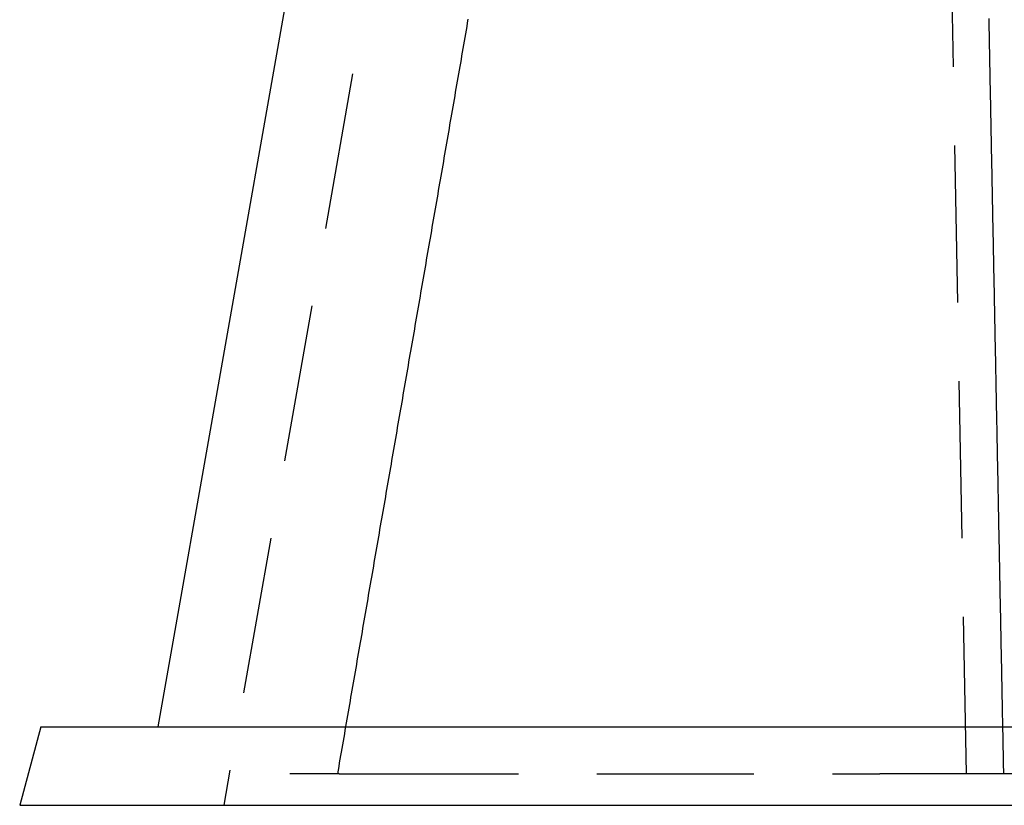
# Model space of a CAD drawing. Extents: x -165 to 153, y -498 to 489.
# Drawn here: x -85 to -53, y -130 to -105 of the extents above; entities that cross this region are included whole.
import ezdxf

# ---------------------------------------------------------------- set-up
doc = ezdxf.new("R2010")
doc.units = 0
doc.header["$LTSCALE"] = 20
doc.linetypes.add('VERDECKT', pattern=[0.375, 0.25, -0.125])
doc.layers.get('0').update_dxf_attribs({"linetype": 'CONTINUOUS'})
doc.layers.add('STEMPEL', color=3, linetype='CONTINUOUS')

# ---------------------------------------------------------------- blocks, each defined once
blk = doc.blocks.new('A$C2E4E2D6D')
at = {"color": 3, "linetype": 'CONTINUOUS', "extrusion": (0, 1, -2e-16)}
for p, q in [((-72.0576, -81.32216), (-80.2, -127.5)), ((-83.93013, -127.5), (-84.6, -130)), ((-83.93013, -127.5), (59.34756, -127.5)), ((-84.6, -130), (59.82123, -130))]:
    blk.add_line(p, q, dxfattribs=at)
at = {"color": 1, "linetype": 'VERDECKT', "extrusion": (0, 1, -2e-16)}
for p, q in [((-70.09099, -84.56588), (-78.10225, -130)), ((-54.4546, -129), (-55.26187, -84.95419)), ((-74.42747, -129), (-75.99949, -129)), ((-73.71715, -129), (-57.2075, -129)), ((-52.91268, -129), (-57.2075, -129))]:
    blk.add_line(p, q, dxfattribs=at)
at = {"color": 1}
for points in [[(-74.4717, -129, 0), (-74.4516, -128.884, 0), (-74.4315, -128.768, 0), (-74.4115, -128.652, 0), (-74.3914, -128.536, 0), (-74.3713, -128.42, 0), (-74.3512, -128.304, 0), (-74.3312, -128.188, 0), (-74.3111, -128.072, 0), (-74.291, -127.956, 0), (-74.2709, -127.84, 0), (-74.2509, -127.724, 0), (-74.2308, -127.608, 0), (-74.2107, -127.492, 0), (-74.1907, -127.376, 0), (-74.1706, -127.26, 0), (-74.1505, -127.144, 0), (-74.1304, -127.028, 0), (-74.1104, -126.912, 0), (-74.0903, -126.796, 0), (-74.0702, -126.68, 0), (-74.0501, -126.564, 0), (-74.0301, -126.448, 0), (-74.01, -126.332, 0), (-73.9899, -126.216, 0), (-73.9698, -126.1, 0), (-73.9498, -125.984, 0), (-73.9297, -125.868, 0), (-73.9096, -125.752, 0), (-73.8895, -125.636, 0), (-73.8695, -125.52, 0), (-73.8494, -125.404, 0), (-73.8293, -125.288, 0), (-73.8092, -125.172, 0), (-73.7892, -125.056, 0), (-73.7691, -124.94, 0), (-73.749, -124.824, 0), (-73.7289, -124.708, 0), (-73.7089, -124.592, 0), (-73.6888, -124.476, 0), (-73.6687, -124.36, 0), (-73.6486, -124.244, 0), (-73.6286, -124.128, 0), (-73.6085, -124.012, 0), (-73.5884, -123.896, 0), (-73.5683, -123.78, 0), (-73.5483, -123.664, 0), (-73.5282, -123.548, 0), (-73.5081, -123.432, 0), (-73.488, -123.316, 0), (-73.4679, -123.2, 0), (-73.4479, -123.084, 0), (-73.4278, -122.968, 0), (-73.4077, -122.851, 0), (-73.3876, -122.735, 0), (-73.3676, -122.619, 0), (-73.3475, -122.503, 0), (-73.3274, -122.387, 0), (-73.3073, -122.271, 0), (-73.2873, -122.155, 0), (-73.2672, -122.039, 0), (-73.2471, -121.923, 0), (-73.227, -121.807, 0), (-73.207, -121.691, 0), (-73.1869, -121.575, 0), (-73.1668, -121.459, 0), (-73.1467, -121.343, 0), (-73.1267, -121.227, 0), (-73.1066, -121.111, 0), (-73.0865, -120.995, 0), (-73.0664, -120.879, 0), (-73.0463, -120.763, 0), (-73.0263, -120.647, 0), (-73.0062, -120.531, 0), (-72.9861, -120.415, 0), (-72.966, -120.299, 0), (-72.946, -120.183, 0), (-72.9259, -120.067, 0), (-72.9058, -119.951, 0), (-72.8857, -119.835, 0), (-72.8657, -119.719, 0), (-72.8456, -119.603, 0), (-72.8255, -119.487, 0), (-72.8054, -119.371, 0), (-72.7853, -119.255, 0), (-72.7653, -119.139, 0), (-72.7452, -119.023, 0), (-72.7251, -118.907, 0), (-72.705, -118.791, 0), (-72.685, -118.675, 0), (-72.6649, -118.559, 0), (-72.6448, -118.443, 0), (-72.6247, -118.327, 0), (-72.6046, -118.211, 0), (-72.5846, -118.095, 0), (-72.5645, -117.979, 0), (-72.5444, -117.863, 0), (-72.5243, -117.747, 0), (-72.5043, -117.631, 0), (-72.4842, -117.515, 0), (-72.4641, -117.399, 0), (-72.444, -117.283, 0), (-72.4239, -117.167, 0), (-72.4039, -117.051, 0), (-72.3838, -116.935, 0), (-72.3637, -116.819, 0), (-72.3436, -116.703, 0), (-72.3236, -116.587, 0), (-72.3035, -116.471, 0), (-72.2834, -116.355, 0), (-72.2633, -116.239, 0), (-72.2432, -116.123, 0), (-72.2232, -116.007, 0), (-72.2031, -115.891, 0), (-72.183, -115.775, 0), (-72.1629, -115.659, 0), (-72.1428, -115.543, 0), (-72.1228, -115.427, 0), (-72.1027, -115.311, 0), (-72.0826, -115.195, 0), (-72.0625, -115.079, 0), (-72.0425, -114.963, 0), (-72.0224, -114.847, 0), (-72.0023, -114.731, 0), (-71.9822, -114.615, 0), (-71.9621, -114.499, 0), (-71.9421, -114.383, 0), (-71.922, -114.267, 0), (-71.9019, -114.151, 0), (-71.8818, -114.035, 0), (-71.8617, -113.919, 0), (-71.8417, -113.803, 0), (-71.8216, -113.687, 0), (-71.8015, -113.571, 0), (-71.7814, -113.455, 0), (-71.7613, -113.339, 0), (-71.7413, -113.223, 0), (-71.7212, -113.107, 0), (-71.7011, -112.991, 0), (-71.681, -112.875, 0), (-71.6609, -112.759, 0), (-71.6409, -112.643, 0), (-71.6208, -112.527, 0), (-71.6007, -112.411, 0), (-71.5806, -112.295, 0), (-71.5605, -112.179, 0), (-71.5405, -112.063, 0), (-71.5204, -111.947, 0), (-71.5003, -111.831, 0), (-71.4802, -111.715, 0), (-71.4601, -111.599, 0), (-71.4401, -111.483, 0), (-71.42, -111.367, 0), (-71.3999, -111.251, 0), (-71.3798, -111.135, 0), (-71.3597, -111.019, 0), (-71.3397, -110.903, 0), (-71.3196, -110.787, 0), (-71.2995, -110.671, 0), (-71.2794, -110.555, 0), (-71.2593, -110.439, 0), (-71.2393, -110.323, 0), (-71.2192, -110.207, 0), (-71.1991, -110.091, 0), (-71.179, -109.975, 0), (-71.1589, -109.859, 0), (-71.1389, -109.742, 0), (-71.1188, -109.626, 0), (-71.0987, -109.51, 0), (-71.0786, -109.394, 0), (-71.0585, -109.278, 0), (-71.0385, -109.162, 0), (-71.0184, -109.046, 0), (-70.9983, -108.93, 0), (-70.9782, -108.814, 0), (-70.9581, -108.698, 0), (-70.938, -108.582, 0), (-70.918, -108.466, 0), (-70.8979, -108.35, 0), (-70.8778, -108.234, 0), (-70.8577, -108.118, 0), (-70.8376, -108.002, 0), (-70.8176, -107.886, 0), (-70.7975, -107.77, 0), (-70.7774, -107.654, 0), (-70.7573, -107.538, 0), (-70.7372, -107.422, 0), (-70.7172, -107.306, 0), (-70.6971, -107.19, 0), (-70.677, -107.074, 0), (-70.6569, -106.958, 0), (-70.6368, -106.842, 0), (-70.6167, -106.726, 0), (-70.5967, -106.61, 0), (-70.5766, -106.494, 0), (-70.5565, -106.378, 0), (-70.5364, -106.262, 0), (-70.5163, -106.146, 0), (-70.4962, -106.03, 0), (-70.4762, -105.914, 0), (-70.4561, -105.798, 0), (-70.436, -105.682, 0), (-70.4159, -105.566, 0), (-70.3958, -105.45, 0), (-70.3758, -105.334, 0), (-70.3557, -105.218, 0), (-70.3356, -105.102, 0), (-70.3155, -104.986, 0)], [(-53.263, -129, 0), (-53.2653, -128.885, 0), (-53.2675, -128.77, 0), (-53.2698, -128.655, 0), (-53.272, -128.54, 0), (-53.2743, -128.425, 0), (-53.2765, -128.31, 0), (-53.2788, -128.195, 0), (-53.281, -128.08, 0), (-53.2832, -127.965, 0), (-53.2855, -127.85, 0), (-53.2877, -127.735, 0), (-53.29, -127.62, 0), (-53.2922, -127.505, 0), (-53.2945, -127.39, 0), (-53.2967, -127.275, 0), (-53.299, -127.16, 0), (-53.3012, -127.045, 0), (-53.3035, -126.93, 0), (-53.3057, -126.815, 0), (-53.3079, -126.7, 0), (-53.3102, -126.585, 0), (-53.3124, -126.47, 0), (-53.3147, -126.355, 0), (-53.3169, -126.24, 0), (-53.3192, -126.125, 0), (-53.3214, -126.01, 0), (-53.3237, -125.895, 0), (-53.3259, -125.78, 0), (-53.3282, -125.665, 0), (-53.3304, -125.55, 0), (-53.3327, -125.435, 0), (-53.3349, -125.32, 0), (-53.3371, -125.205, 0), (-53.3394, -125.09, 0), (-53.3416, -124.975, 0), (-53.3439, -124.86, 0), (-53.3461, -124.745, 0), (-53.3484, -124.63, 0), (-53.3506, -124.515, 0), (-53.3529, -124.4, 0), (-53.3551, -124.285, 0), (-53.3574, -124.17, 0), (-53.3596, -124.055, 0), (-53.3618, -123.94, 0), (-53.3641, -123.825, 0), (-53.3663, -123.71, 0), (-53.3686, -123.595, 0), (-53.3708, -123.48, 0), (-53.3731, -123.365, 0), (-53.3753, -123.25, 0), (-53.3776, -123.135, 0), (-53.3798, -123.02, 0), (-53.3821, -122.905, 0), (-53.3843, -122.79, 0), (-53.3865, -122.675, 0), (-53.3888, -122.56, 0), (-53.391, -122.445, 0), (-53.3933, -122.33, 0), (-53.3955, -122.215, 0), (-53.3978, -122.1, 0), (-53.4, -121.985, 0), (-53.4023, -121.87, 0), (-53.4045, -121.755, 0), (-53.4068, -121.64, 0), (-53.409, -121.525, 0), (-53.4112, -121.41, 0), (-53.4135, -121.295, 0), (-53.4157, -121.18, 0), (-53.418, -121.065, 0), (-53.4202, -120.95, 0), (-53.4225, -120.835, 0), (-53.4247, -120.72, 0), (-53.427, -120.605, 0), (-53.4292, -120.49, 0), (-53.4315, -120.375, 0), (-53.4337, -120.26, 0), (-53.4359, -120.145, 0), (-53.4382, -120.03, 0), (-53.4404, -119.915, 0), (-53.4427, -119.8, 0), (-53.4449, -119.685, 0), (-53.4472, -119.57, 0), (-53.4494, -119.455, 0), (-53.4517, -119.34, 0), (-53.4539, -119.225, 0), (-53.4562, -119.11, 0), (-53.4584, -118.995, 0), (-53.4606, -118.88, 0), (-53.4629, -118.765, 0), (-53.4651, -118.65, 0), (-53.4674, -118.535, 0), (-53.4696, -118.42, 0), (-53.4719, -118.305, 0), (-53.4741, -118.19, 0), (-53.4764, -118.075, 0), (-53.4786, -117.96, 0), (-53.4808, -117.845, 0), (-53.4831, -117.729, 0), (-53.4853, -117.614, 0), (-53.4876, -117.499, 0), (-53.4898, -117.384, 0), (-53.4921, -117.269, 0), (-53.4943, -117.154, 0), (-53.4966, -117.039, 0), (-53.4988, -116.924, 0), (-53.501, -116.809, 0), (-53.5033, -116.694, 0), (-53.5055, -116.579, 0), (-53.5078, -116.464, 0), (-53.51, -116.349, 0), (-53.5123, -116.234, 0), (-53.5145, -116.119, 0), (-53.5168, -116.004, 0), (-53.519, -115.889, 0), (-53.5213, -115.774, 0), (-53.5235, -115.659, 0), (-53.5257, -115.544, 0), (-53.528, -115.429, 0), (-53.5302, -115.314, 0), (-53.5325, -115.199, 0), (-53.5347, -115.084, 0), (-53.537, -114.969, 0), (-53.5392, -114.854, 0), (-53.5415, -114.739, 0), (-53.5437, -114.624, 0), (-53.5459, -114.509, 0), (-53.5482, -114.394, 0), (-53.5504, -114.279, 0), (-53.5527, -114.164, 0), (-53.5549, -114.049, 0), (-53.5572, -113.934, 0), (-53.5594, -113.819, 0), (-53.5617, -113.704, 0), (-53.5639, -113.589, 0), (-53.5661, -113.474, 0), (-53.5684, -113.359, 0), (-53.5706, -113.244, 0), (-53.5729, -113.129, 0), (-53.5751, -113.014, 0), (-53.5774, -112.899, 0), (-53.5796, -112.784, 0), (-53.5819, -112.669, 0), (-53.5841, -112.554, 0), (-53.5863, -112.439, 0), (-53.5886, -112.324, 0), (-53.5908, -112.209, 0), (-53.5931, -112.094, 0), (-53.5953, -111.979, 0), (-53.5976, -111.864, 0), (-53.5998, -111.749, 0), (-53.602, -111.634, 0), (-53.6043, -111.519, 0), (-53.6065, -111.404, 0), (-53.6088, -111.289, 0), (-53.611, -111.174, 0), (-53.6133, -111.059, 0), (-53.6155, -110.944, 0), (-53.6178, -110.829, 0), (-53.62, -110.714, 0), (-53.6222, -110.599, 0), (-53.6245, -110.484, 0), (-53.6267, -110.369, 0), (-53.629, -110.254, 0), (-53.6312, -110.139, 0), (-53.6335, -110.024, 0), (-53.6357, -109.909, 0), (-53.638, -109.794, 0), (-53.6402, -109.679, 0), (-53.6424, -109.564, 0), (-53.6447, -109.449, 0), (-53.6469, -109.334, 0), (-53.6492, -109.219, 0), (-53.6514, -109.104, 0), (-53.6537, -108.989, 0), (-53.6559, -108.874, 0), (-53.6581, -108.759, 0), (-53.6604, -108.644, 0), (-53.6626, -108.529, 0), (-53.6649, -108.414, 0), (-53.6671, -108.299, 0), (-53.6694, -108.184, 0), (-53.6716, -108.069, 0), (-53.6739, -107.954, 0), (-53.6761, -107.839, 0), (-53.6783, -107.724, 0), (-53.6806, -107.609, 0), (-53.6828, -107.494, 0), (-53.6851, -107.379, 0), (-53.6873, -107.264, 0), (-53.6896, -107.149, 0), (-53.6918, -107.034, 0), (-53.694, -106.919, 0), (-53.6963, -106.804, 0), (-53.6985, -106.689, 0), (-53.7008, -106.574, 0), (-53.703, -106.459, 0), (-53.7053, -106.344, 0), (-53.7075, -106.229, 0), (-53.7098, -106.114, 0), (-53.712, -105.999, 0), (-53.7142, -105.884, 0), (-53.7165, -105.769, 0), (-53.7187, -105.654, 0), (-53.721, -105.539, 0), (-53.7232, -105.424, 0), (-53.7255, -105.309, 0), (-53.7277, -105.194, 0), (-53.7299, -105.079, 0), (-53.7322, -104.964, 0)], [(-74.4275, -129, 0), (-74.4265, -129, 0), (-74.4256, -129, 0), (-74.4246, -129, 0), (-74.4236, -129, 0), (-74.4226, -129, 0), (-74.4216, -129, 0), (-74.4206, -129, 0), (-74.4196, -129, 0), (-74.4186, -129, 0), (-74.4175, -129, 0), (-74.4165, -129, 0), (-74.4154, -129, 0), (-74.4143, -129, 0), (-74.4133, -129, 0), (-74.4122, -129, 0), (-74.4111, -129, 0), (-74.41, -129, 0), (-74.4088, -129, 0), (-74.4077, -129, 0), (-74.4066, -129, 0), (-74.4054, -129, 0), (-74.4043, -129, 0), (-74.4031, -129, 0), (-74.4019, -129, 0), (-74.4007, -129, 0), (-74.3995, -129, 0), (-74.3983, -129, 0), (-74.3971, -129, 0), (-74.3959, -129, 0), (-74.3947, -129, 0), (-74.3934, -129, 0), (-74.3922, -129, 0), (-74.3909, -129, 0), (-74.3896, -129, 0), (-74.3883, -129, 0), (-74.3871, -129, 0), (-74.3858, -129, 0), (-74.3844, -129, 0), (-74.3831, -129, 0), (-74.3818, -129, 0), (-74.3804, -129, 0), (-74.3791, -129, 0), (-74.3777, -129, 0), (-74.3764, -129, 0), (-74.375, -129, 0), (-74.3736, -129, 0), (-74.3722, -129, 0), (-74.3708, -129, 0), (-74.3694, -129, 0), (-74.368, -129, 0), (-74.3665, -129, 0), (-74.3651, -129, 0), (-74.3636, -129, 0), (-74.3622, -129, 0), (-74.3607, -129, 0), (-74.3592, -129, 0), (-74.3577, -129, 0), (-74.3562, -129, 0), (-74.3547, -129, 0), (-74.3532, -129, 0), (-74.3517, -129, 0), (-74.3501, -129, 0), (-74.3486, -129, 0), (-74.347, -129, 0), (-74.3455, -129, 0), (-74.3439, -129, 0), (-74.3423, -129, 0), (-74.3407, -129, 0), (-74.3391, -129, 0), (-74.3375, -129, 0), (-74.3359, -129, 0), (-74.3343, -129, 0), (-74.3326, -129, 0), (-74.331, -129, 0), (-74.3294, -129, 0), (-74.3277, -129, 0), (-74.326, -129, 0), (-74.3244, -129, 0), (-74.3227, -129, 0), (-74.321, -129, 0), (-74.3193, -129, 0), (-74.3176, -129, 0), (-74.3158, -129, 0), (-74.3141, -129, 0), (-74.3124, -129, 0), (-74.3106, -129, 0), (-74.3089, -129, 0), (-74.3071, -129, 0), (-74.3054, -129, 0), (-74.3036, -129, 0), (-74.3018, -129, 0), (-74.3, -129, 0), (-74.2982, -129, 0), (-74.2964, -129, 0), (-74.2946, -129, 0), (-74.2927, -129, 0), (-74.2909, -129, 0), (-74.2891, -129, 0), (-74.2872, -129, 0), (-74.2853, -129, 0), (-74.2835, -129, 0), (-74.2816, -129, 0), (-74.2797, -129, 0), (-74.2778, -129, 0), (-74.2759, -129, 0), (-74.274, -129, 0), (-74.2721, -129, 0), (-74.2702, -129, 0), (-74.2682, -129, 0), (-74.2663, -129, 0), (-74.2643, -129, 0), (-74.2624, -129, 0), (-74.2604, -129, 0), (-74.2584, -129, 0), (-74.2565, -129, 0), (-74.2545, -129, 0), (-74.2525, -129, 0), (-74.2505, -129, 0), (-74.2484, -129, 0), (-74.2464, -129, 0), (-74.2444, -129, 0), (-74.2424, -129, 0), (-74.2403, -129, 0), (-74.2383, -129, 0), (-74.2362, -129, 0), (-74.2341, -129, 0), (-74.232, -129, 0), (-74.23, -129, 0), (-74.2279, -129, 0), (-74.2258, -129, 0), (-74.2237, -129, 0), (-74.2215, -129, 0), (-74.2194, -129, 0), (-74.2173, -129, 0), (-74.2151, -129, 0), (-74.213, -129, 0), (-74.2108, -129, 0), (-74.2087, -129, 0), (-74.2065, -129, 0), (-74.2043, -129, 0), (-74.2021, -129, 0), (-74.2, -129, 0), (-74.1978, -129, 0), (-74.1955, -129, 0), (-74.1933, -129, 0), (-74.1911, -129, 0), (-74.1889, -129, 0), (-74.1866, -129, 0), (-74.1844, -129, 0), (-74.1821, -129, 0), (-74.1799, -129, 0), (-74.1776, -129, 0), (-74.1753, -129, 0), (-74.1731, -129, 0), (-74.1708, -129, 0), (-74.1685, -129, 0), (-74.1662, -129, 0), (-74.1639, -129, 0), (-74.1615, -129, 0), (-74.1592, -129, 0), (-74.1569, -129, 0), (-74.1545, -129, 0), (-74.1522, -129, 0), (-74.1498, -129, 0), (-74.1475, -129, 0), (-74.1451, -129, 0), (-74.1427, -129, 0), (-74.1403, -129, 0), (-74.138, -129, 0), (-74.1356, -129, 0), (-74.1331, -129, 0), (-74.1307, -129, 0), (-74.1283, -129, 0), (-74.1259, -129, 0), (-74.1235, -129, 0), (-74.121, -129, 0), (-74.1186, -129, 0), (-74.1161, -129, 0), (-74.1137, -129, 0), (-74.1112, -129, 0), (-74.1087, -129, 0), (-74.1062, -129, 0), (-74.1038, -129, 0), (-74.1013, -129, 0), (-74.0988, -129, 0), (-74.0963, -129, 0), (-74.0937, -129, 0), (-74.0912, -129, 0), (-74.0887, -129, 0), (-74.0862, -129, 0), (-74.0836, -129, 0), (-74.0811, -129, 0), (-74.0786, -129, 0), (-74.076, -129, 0), (-74.0734, -129, 0), (-74.0709, -129, 0), (-74.0683, -129, 0), (-74.0657, -129, 0), (-74.0631, -129, 0), (-74.0606, -129, 0), (-74.058, -129, 0), (-74.0554, -129, 0), (-74.0527, -129, 0), (-74.0501, -129, 0), (-74.0475, -129, 0), (-74.0449, -129, 0), (-74.0423, -129, 0), (-74.0396, -129, 0), (-74.037, -129, 0), (-74.0343, -129, 0), (-74.0317, -129, 0), (-74.029, -129, 0), (-74.0264, -129, 0), (-74.0237, -129, 0), (-74.021, -129, 0), (-74.0183, -129, 0), (-74.0156, -129, 0), (-74.0129, -129, 0), (-74.0102, -129, 0), (-74.0075, -129, 0), (-74.0048, -129, 0), (-74.0021, -129, 0), (-73.9994, -129, 0), (-73.9967, -129, 0), (-73.9939, -129, 0), (-73.9912, -129, 0), (-73.9885, -129, 0), (-73.9857, -129, 0), (-73.983, -129, 0), (-73.9802, -129, 0), (-73.9774, -129, 0), (-73.9747, -129, 0), (-73.9719, -129, 0), (-73.9691, -129, 0), (-73.9663, -129, 0), (-73.9635, -129, 0), (-73.9607, -129, 0), (-73.9579, -129, 0), (-73.9551, -129, 0), (-73.9523, -129, 0), (-73.9495, -129, 0), (-73.9467, -129, 0), (-73.9439, -129, 0), (-73.941, -129, 0), (-73.9382, -129, 0), (-73.9354, -129, 0), (-73.9325, -129, 0), (-73.9297, -129, 0), (-73.9268, -129, 0), (-73.9239, -129, 0), (-73.9211, -129, 0), (-73.9182, -129, 0), (-73.9153, -129, 0), (-73.9125, -129, 0), (-73.9096, -129, 0), (-73.9067, -129, 0), (-73.9038, -129, 0), (-73.9009, -129, 0), (-73.898, -129, 0), (-73.8951, -129, 0), (-73.8922, -129, 0), (-73.8893, -129, 0), (-73.8864, -129, 0), (-73.8834, -129, 0), (-73.8805, -129, 0), (-73.8776, -129, 0), (-73.8747, -129, 0), (-73.8717, -129, 0), (-73.8688, -129, 0), (-73.8658, -129, 0), (-73.8629, -129, 0), (-73.8599, -129, 0), (-73.857, -129, 0), (-73.854, -129, 0), (-73.8511, -129, 0), (-73.8481, -129, 0), (-73.8451, -129, 0), (-73.8421, -129, 0), (-73.8392, -129, 0), (-73.8362, -129, 0), (-73.8332, -129, 0), (-73.8302, -129, 0), (-73.8272, -129, 0), (-73.8242, -129, 0), (-73.8212, -129, 0), (-73.8182, -129, 0), (-73.8152, -129, 0), (-73.8122, -129, 0), (-73.8092, -129, 0), (-73.8061, -129, 0), (-73.8031, -129, 0), (-73.8001, -129, 0), (-73.7971, -129, 0), (-73.794, -129, 0), (-73.791, -129, 0), (-73.788, -129, 0), (-73.7849, -129, 0), (-73.7819, -129, 0), (-73.7788, -129, 0), (-73.7758, -129, 0), (-73.7727, -129, 0), (-73.7696, -129, 0), (-73.7666, -129, 0), (-73.7635, -129, 0), (-73.7604, -129, 0), (-73.7574, -129, 0), (-73.7543, -129, 0), (-73.7512, -129, 0), (-73.7481, -129, 0), (-73.7451, -129, 0), (-73.742, -129, 0), (-73.7389, -129, 0), (-73.7358, -129, 0), (-73.7327, -129, 0), (-73.7296, -129, 0), (-73.7265, -129, 0), (-73.7234, -129, 0), (-73.7203, -129, 0), (-73.7171, -129, 0)]]:
    blk.add_polyline3d(points, dxfattribs=at)

msp = doc.modelspace()

# ---------------------------------------------------------------- block references
at = {"layer": 'STEMPEL'}
msp.add_blockref('A$C2E4E2D6D', (0, 0), dxfattribs=at)

doc.saveas('drawing.dxf')
